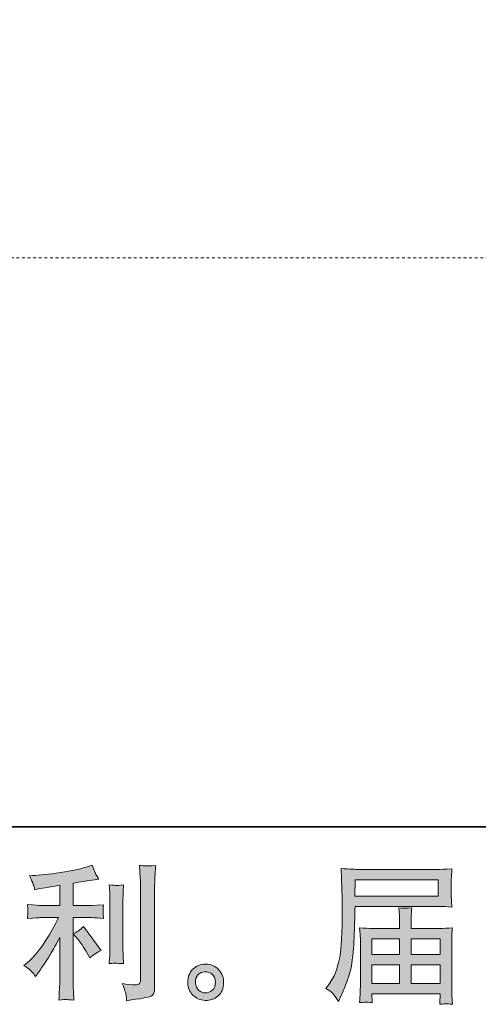
# Model space of a CAD drawing. Units: inches. Extents: x -188 to 561, y -134 to 401.
# Drawn here: x 221 to 279, y -134 to -10 of the extents above; entities that cross this region are included whole.
import ezdxf

# ---------------------------------------------------------------- set-up
doc = ezdxf.new("R2010")
doc.units = ezdxf.units.IN
doc.header["$MEASUREMENT"] = 0
doc.linetypes.add('AI-Linetype-1', pattern=[0.705556, 0.352778, -0.352778])
doc.layers.add('图层 1', color=7, linetype='Continuous')

msp = doc.modelspace()

# ---------------------------------------------------------------- hatches: boundary and pattern name
at = {"layer": '图层 1'}
h = msp.add_hatch(color=7, dxfattribs=at)
h.dxf.hatch_style = 2
edge = h.paths.add_edge_path()
edge.add_spline(control_points=[(228.63, -125.65), (228.95, -126.02), (229.35, -126.61), (229.8, -127.42), (229.8, -127.42), (230.14, -128.01), (230.14, -128.01), (230.77, -127.54), (231.25, -127.22), (231.57, -127.06), (231.57, -127.06), (229.34, -124.04), (229.34, -124.04), (228.95, -124.44), (228.52, -124.76), (228.05, -124.99), (228.05, -124.99), (228.63, -125.65), (228.63, -125.65)], knot_values=[0, 0, 0, 0, 1, 1, 1, 2, 2, 2, 3, 3, 3, 4, 4, 4, 5, 5, 5, 6, 6, 6, 6], degree=3, periodic=0)
edge = h.paths.add_edge_path()
edge.add_spline(control_points=[(222.84, -129.77), (222.98, -129.93), (223.14, -130.12), (223.31, -130.35), (223.31, -130.35), (223.69, -129.84), (223.69, -129.84), (223.75, -129.76), (223.95, -129.45), (224.3, -128.93), (224.65, -128.41), (224.97, -127.91), (225.25, -127.44), (225.54, -126.97), (225.91, -126.3), (226.37, -125.43), (226.37, -125.43), (226.37, -130.91), (226.37, -130.91), (226.37, -131.14), (226.35, -131.48), (226.32, -131.93), (226.29, -132.38), (226.27, -132.84), (226.26, -133.33), (226.75, -133.28), (227.05, -133.25), (227.16, -133.26), (227.27, -133.27), (227.6, -133.29), (228.15, -133.33), (228.15, -133.33), (228.09, -132.23), (228.09, -132.23), (228.04, -131.45), (228.02, -131.01), (228.04, -130.91), (228.04, -130.91), (228.04, -122.93), (228.04, -122.93), (228.04, -122.93), (230.42, -122.93), (230.42, -122.93), (230.79, -122.93), (231.28, -122.96), (231.89, -123.03), (231.89, -123.03), (231.83, -122.42), (231.83, -122.42), (231.83, -122.42), (231.83, -122.14), (231.83, -122.14), (231.82, -121.93), (231.82, -121.8), (231.82, -121.73), (231.83, -121.67), (231.85, -121.52), (231.89, -121.3), (231.89, -121.3), (231.05, -121.36), (231.05, -121.36), (231.05, -121.36), (230.44, -121.39), (230.44, -121.39), (230.44, -121.39), (228.04, -121.39), (228.04, -121.39), (228.04, -121.39), (228.04, -118.6), (228.04, -118.6), (228.97, -118.42), (229.88, -118.28), (230.77, -118.15), (230.77, -118.15), (231.31, -118.08), (231.31, -118.08), (231.31, -118.08), (230.98, -117.57), (230.98, -117.57), (230.95, -117.55), (230.78, -117.12), (230.45, -116.29), (230.45, -116.29), (229.8, -116.51), (229.8, -116.51), (229.03, -116.79), (227.91, -117.03), (226.45, -117.24), (224.99, -117.46), (223.82, -117.59), (222.92, -117.63), (222.92, -117.63), (222.55, -117.65), (222.55, -117.65), (222.8, -118.17), (222.95, -118.53), (223.02, -118.73), (223.09, -118.93), (223.16, -119.15), (223.22, -119.4), (223.22, -119.4), (223.67, -119.31), (223.67, -119.31), (223.92, -119.26), (224.34, -119.18), (224.96, -119.08), (225.57, -118.99), (226.05, -118.9), (226.37, -118.84), (226.37, -118.84), (226.37, -121.39), (226.37, -121.39), (226.37, -121.39), (223.85, -121.39), (223.85, -121.39), (223.78, -121.39), (223.25, -121.36), (222.27, -121.28), (222.27, -121.28), (222.33, -121.85), (222.33, -121.85), (222.33, -121.85), (222.33, -122.13), (222.33, -122.13), (222.33, -122.13), (222.33, -122.49), (222.33, -122.49), (222.31, -122.62), (222.3, -122.81), (222.27, -123.04), (223.25, -122.97), (223.78, -122.93), (223.85, -122.93), (223.85, -122.93), (226.2, -122.93), (226.2, -122.93), (225.77, -123.85), (225.21, -124.85), (224.53, -125.91), (223.85, -126.98), (223.1, -127.88), (222.25, -128.62), (222.25, -128.62), (221.84, -128.97), (221.84, -128.97), (222.36, -129.34), (222.69, -129.61), (222.84, -129.77)], knot_values=[0, 0, 0, 0, 0.352778, 0.352778, 0.352778, 0.705556, 0.705556, 0.705556, 1.058333, 1.058333, 1.058333, 1.411111, 1.411111, 1.411111, 1.763889, 1.763889, 1.763889, 2.116667, 2.116667, 2.116667, 2.469444, 2.469444, 2.469444, 2.822222, 2.822222, 2.822222, 3.175, 3.175, 3.175, 3.527778, 3.527778, 3.527778, 3.880556, 3.880556, 3.880556, 4.233333, 4.233333, 4.233333, 4.586111, 4.586111, 4.586111, 4.938889, 4.938889, 4.938889, 5.291667, 5.291667, 5.291667, 5.644444, 5.644444, 5.644444, 5.997222, 5.997222, 5.997222, 6.35, 6.35, 6.35, 6.702778, 6.702778, 6.702778, 7.055556, 7.055556, 7.055556, 7.408333, 7.408333, 7.408333, 7.761111, 7.761111, 7.761111, 8.113889, 8.113889, 8.113889, 8.466667, 8.466667, 8.466667, 8.819444, 8.819444, 8.819444, 9.172222, 9.172222, 9.172222, 9.525, 9.525, 9.525, 9.877778, 9.877778, 9.877778, 10.230556, 10.230556, 10.230556, 10.583333, 10.583333, 10.583333, 10.936111, 10.936111, 10.936111, 11.288889, 11.288889, 11.288889, 11.641667, 11.641667, 11.641667, 11.994444, 11.994444, 11.994444, 12.347222, 12.347222, 12.347222, 12.7, 12.7, 12.7, 13.052778, 13.052778, 13.052778, 13.405556, 13.405556, 13.405556, 13.758333, 13.758333, 13.758333, 14.111111, 14.111111, 14.111111, 14.463889, 14.463889, 14.463889, 14.816667, 14.816667, 14.816667, 15.169444, 15.169444, 15.169444, 15.522222, 15.522222, 15.522222, 15.875, 15.875, 15.875, 16.227778, 16.227778, 16.227778, 16.580556, 16.580556, 16.580556, 16.933333, 16.933333, 16.933333, 17.286111, 17.286111, 17.286111, 17.286111], degree=3, periodic=0)
edge.add_line((222.84, -129.77), (222.84, -129.77))
edge = h.paths.add_edge_path()
edge.add_spline(control_points=[(234.42, -128.72), (234.42, -128.72), (234.36, -127.85), (234.36, -127.85), (234.35, -127.68), (234.34, -127.44), (234.34, -127.12), (234.34, -127.12), (234.34, -120.62), (234.34, -120.62), (234.34, -120.42), (234.34, -120.18), (234.35, -119.92), (234.36, -119.65), (234.38, -119.28), (234.42, -118.79), (233.93, -118.85), (233.63, -118.88), (233.51, -118.87), (233.39, -118.87), (233.08, -118.84), (232.59, -118.79), (232.59, -118.79), (232.66, -119.8), (232.66, -119.8), (232.67, -119.95), (232.68, -120.22), (232.68, -120.62), (232.68, -120.62), (232.68, -127.17), (232.68, -127.17), (232.68, -127.41), (232.67, -127.63), (232.66, -127.83), (232.65, -128.04), (232.62, -128.34), (232.59, -128.72), (232.96, -128.68), (233.57, -128.68), (234.42, -128.72)], knot_values=[0, 0, 0, 0, 0.352778, 0.352778, 0.352778, 0.705556, 0.705556, 0.705556, 1.058333, 1.058333, 1.058333, 1.411111, 1.411111, 1.411111, 1.763889, 1.763889, 1.763889, 2.116667, 2.116667, 2.116667, 2.469444, 2.469444, 2.469444, 2.822222, 2.822222, 2.822222, 3.175, 3.175, 3.175, 3.527778, 3.527778, 3.527778, 3.880556, 3.880556, 3.880556, 4.233333, 4.233333, 4.233333, 4.586111, 4.586111, 4.586111, 4.586111], degree=3, periodic=0)
edge.add_line((234.42, -128.72), (234.42, -128.72))
edge = h.paths.add_edge_path()
edge.add_spline(control_points=[(234.73, -132.7), (234.77, -132.94), (234.79, -133.18), (234.8, -133.42), (236.57, -133.15), (237.55, -132.98), (237.76, -132.89), (237.97, -132.81), (238.11, -132.7), (238.19, -132.56), (238.27, -132.42), (238.32, -132.23), (238.32, -131.98), (238.32, -131.98), (238.32, -119.37), (238.32, -119.37), (238.32, -119.05), (238.33, -118.64), (238.36, -118.14), (238.38, -117.64), (238.42, -117.05), (238.47, -116.35), (237.73, -116.39), (237.28, -116.4), (237.12, -116.39), (236.97, -116.39), (236.73, -116.38), (236.42, -116.35), (236.42, -116.35), (236.52, -117.92), (236.52, -117.92), (236.54, -118.3), (236.55, -118.8), (236.55, -119.41), (236.55, -119.41), (236.55, -130.79), (236.55, -130.79), (236.55, -131), (236.51, -131.16), (236.42, -131.26), (236.34, -131.37), (236.13, -131.42), (235.81, -131.42), (235.41, -131.43), (234.89, -131.38), (234.24, -131.25), (234.54, -131.97), (234.7, -132.45), (234.73, -132.7)], knot_values=[0, 0, 0, 0, 0.352778, 0.352778, 0.352778, 0.705556, 0.705556, 0.705556, 1.058333, 1.058333, 1.058333, 1.411111, 1.411111, 1.411111, 1.763889, 1.763889, 1.763889, 2.116667, 2.116667, 2.116667, 2.469444, 2.469444, 2.469444, 2.822222, 2.822222, 2.822222, 3.175, 3.175, 3.175, 3.527778, 3.527778, 3.527778, 3.880556, 3.880556, 3.880556, 4.233333, 4.233333, 4.233333, 4.586111, 4.586111, 4.586111, 4.938889, 4.938889, 4.938889, 5.291667, 5.291667, 5.291667, 5.644444, 5.644444, 5.644444, 5.644444], degree=3, periodic=0)
edge.add_line((234.73, -132.7), (234.73, -132.7))
h = msp.add_hatch(color=7, dxfattribs=at)
h.dxf.hatch_style = 2
h.paths.add_polyline_path([(263.65, -118.16), (274.12, -118.16), (274.12, -120.2), (263.61, -120.2)])
edge = h.paths.add_edge_path()
edge.add_spline(control_points=[(259.95, -131.89), (259.95, -131.89), (260.56, -132.27), (260.56, -132.27), (260.78, -132.4), (261.11, -132.82), (261.55, -133.51), (261.55, -133.51), (262.09, -132.3), (262.09, -132.3), (262.73, -130.86), (263.12, -129.65), (263.24, -128.66), (263.37, -127.67), (263.44, -126.96), (263.47, -126.52), (263.49, -126.08), (263.51, -125.63), (263.53, -125.17), (263.55, -124.72), (263.57, -124.34), (263.58, -124.01), (263.58, -124.01), (263.6, -122.75), (263.6, -122.75), (263.6, -122.47), (263.61, -122.06), (263.64, -121.52), (263.64, -121.52), (274.18, -121.52), (274.18, -121.52), (274.7, -121.52), (275.26, -121.55), (275.87, -121.61), (275.87, -121.61), (275.82, -120.82), (275.82, -120.82), (275.79, -120.48), (275.78, -120.21), (275.78, -120.01), (275.78, -120.01), (275.78, -118.37), (275.78, -118.37), (275.78, -118.21), (275.79, -117.99), (275.81, -117.72), (275.83, -117.44), (275.85, -117.12), (275.87, -116.75), (274.93, -116.82), (274.37, -116.85), (274.2, -116.85), (274.2, -116.85), (264.21, -116.85), (264.21, -116.85), (264.02, -116.85), (263.72, -116.84), (263.29, -116.81), (262.86, -116.79), (262.4, -116.76), (261.9, -116.74), (261.9, -116.74), (262.03, -120.51), (262.03, -120.51), (262.03, -120.51), (262.03, -120.9), (262.03, -120.9), (262.03, -120.9), (262.03, -121.57), (262.03, -121.57), (262.02, -121.61), (262.02, -121.98), (262.02, -122.67), (262.02, -122.67), (262, -124.07), (262, -124.07), (261.98, -124.53), (261.95, -125.14), (261.91, -125.92), (261.87, -126.7), (261.81, -127.3), (261.74, -127.74), (261.66, -128.17), (261.54, -128.68), (261.36, -129.25), (261.19, -129.83), (261.03, -130.25), (260.88, -130.49), (260.74, -130.75), (260.56, -131.04), (260.32, -131.37), (260.32, -131.37), (259.95, -131.89), (259.95, -131.89)], knot_values=[0, 0, 0, 0, 1, 1, 1, 2, 2, 2, 3, 3, 3, 4, 4, 4, 5, 5, 5, 6, 6, 6, 7, 7, 7, 8, 8, 8, 9, 9, 9, 10, 10, 10, 11, 11, 11, 12, 12, 12, 13, 13, 13, 14, 14, 14, 15, 15, 15, 16, 16, 16, 17, 17, 17, 18, 18, 18, 19, 19, 19, 20, 20, 20, 21, 21, 21, 22, 22, 22, 23, 23, 23, 24, 24, 24, 25, 25, 25, 26, 26, 26, 27, 27, 27, 28, 28, 28, 29, 29, 29, 30, 30, 30, 31, 31, 31, 31], degree=3, periodic=0)
h.paths.add_polyline_path([(265.77, -128.89), (269.25, -128.89), (269.25, -131.23), (265.77, -131.23)])
h.paths.add_polyline_path([(265.77, -125.62), (269.25, -125.62), (269.25, -127.58), (265.77, -127.58)])
h.paths.add_polyline_path([(270.71, -128.89), (274.39, -128.89), (274.39, -131.23), (270.71, -131.23)])
h.paths.add_polyline_path([(270.71, -125.62), (274.39, -125.62), (274.39, -127.58), (270.71, -127.58)])
edge = h.paths.add_edge_path()
edge.add_spline(control_points=[(265.06, -133.6), (265.14, -133.59), (265.39, -133.61), (265.81, -133.66), (265.81, -133.66), (265.79, -133.29), (265.79, -133.29), (265.79, -133.29), (265.77, -132.94), (265.77, -132.94), (265.77, -132.94), (265.77, -132.55), (265.77, -132.55), (265.77, -132.55), (274.39, -132.55), (274.39, -132.55), (274.39, -132.55), (274.39, -132.96), (274.39, -132.96), (274.39, -132.98), (274.38, -133.09), (274.36, -133.28), (274.34, -133.47), (274.34, -133.67), (274.34, -133.87), (274.78, -133.83), (275.06, -133.81), (275.16, -133.8), (275.26, -133.79), (275.52, -133.82), (275.95, -133.87), (275.95, -133.87), (275.87, -132.7), (275.87, -132.7), (275.86, -132.53), (275.86, -132.14), (275.86, -131.52), (275.86, -131.52), (275.86, -125.82), (275.86, -125.82), (275.86, -125.49), (275.86, -125.22), (275.86, -125.03), (275.87, -124.84), (275.9, -124.57), (275.95, -124.21), (275.37, -124.27), (274.79, -124.3), (274.25, -124.3), (274.25, -124.3), (270.71, -124.3), (270.71, -124.3), (270.71, -124.3), (270.71, -123.67), (270.71, -123.67), (270.71, -123.28), (270.71, -122.97), (270.72, -122.73), (270.73, -122.5), (270.76, -122.16), (270.81, -121.71), (270.1, -121.77), (269.56, -121.77), (269.17, -121.71), (269.17, -121.71), (269.23, -122.7), (269.23, -122.7), (269.24, -122.9), (269.25, -123.22), (269.25, -123.67), (269.25, -123.67), (269.25, -124.3), (269.25, -124.3), (269.25, -124.3), (265.91, -124.3), (265.91, -124.3), (265.37, -124.3), (264.81, -124.27), (264.21, -124.21), (264.21, -124.21), (264.29, -125), (264.29, -125), (264.3, -125.13), (264.31, -125.39), (264.31, -125.8), (264.31, -125.8), (264.31, -131.35), (264.31, -131.35), (264.31, -131.81), (264.3, -132.19), (264.29, -132.47), (264.27, -132.76), (264.25, -133.15), (264.21, -133.66), (264.71, -133.63), (265, -133.6), (265.06, -133.6)], knot_values=[0, 0, 0, 0, 0.352778, 0.352778, 0.352778, 0.705556, 0.705556, 0.705556, 1.058333, 1.058333, 1.058333, 1.411111, 1.411111, 1.411111, 1.763889, 1.763889, 1.763889, 2.116667, 2.116667, 2.116667, 2.469444, 2.469444, 2.469444, 2.822222, 2.822222, 2.822222, 3.175, 3.175, 3.175, 3.527778, 3.527778, 3.527778, 3.880556, 3.880556, 3.880556, 4.233333, 4.233333, 4.233333, 4.586111, 4.586111, 4.586111, 4.938889, 4.938889, 4.938889, 5.291667, 5.291667, 5.291667, 5.644444, 5.644444, 5.644444, 5.997222, 5.997222, 5.997222, 6.35, 6.35, 6.35, 6.702778, 6.702778, 6.702778, 7.055556, 7.055556, 7.055556, 7.408333, 7.408333, 7.408333, 7.761111, 7.761111, 7.761111, 8.113889, 8.113889, 8.113889, 8.466667, 8.466667, 8.466667, 8.819444, 8.819444, 8.819444, 9.172222, 9.172222, 9.172222, 9.525, 9.525, 9.525, 9.877778, 9.877778, 9.877778, 10.230556, 10.230556, 10.230556, 10.583333, 10.583333, 10.583333, 10.936111, 10.936111, 10.936111, 11.288889, 11.288889, 11.288889, 11.288889], degree=3, periodic=0)
edge.add_line((265.06, -133.6), (265.06, -133.6))
h = msp.add_hatch(color=7, dxfattribs=at)
h.dxf.hatch_style = 2
edge = h.paths.add_edge_path()
edge.add_spline(control_points=[(243.91, -132.11), (243.66, -131.9), (243.52, -131.59), (243.5, -131.17), (243.46, -130.73), (243.56, -130.39), (243.8, -130.15), (244.04, -129.91), (244.34, -129.78), (244.68, -129.77), (245.02, -129.76), (245.33, -129.86), (245.6, -130.07), (245.87, -130.29), (246.01, -130.63), (246.02, -131.07), (246.02, -131.52), (245.89, -131.86), (245.61, -132.09), (245.33, -132.32), (245.03, -132.43), (244.71, -132.42), (244.43, -132.42), (244.17, -132.31), (243.91, -132.11)], knot_values=[0, 0, 0, 0, 0.352778, 0.352778, 0.352778, 0.705556, 0.705556, 0.705556, 1.058333, 1.058333, 1.058333, 1.411111, 1.411111, 1.411111, 1.763889, 1.763889, 1.763889, 2.116667, 2.116667, 2.116667, 2.469444, 2.469444, 2.469444, 2.822222, 2.822222, 2.822222, 2.822222], degree=3, periodic=0)
edge.add_line((243.91, -132.11), (243.91, -132.11))
edge = h.paths.add_edge_path()
edge.add_spline(control_points=[(246.41, -129.49), (245.97, -129.02), (245.42, -128.78), (244.77, -128.79), (244.12, -128.8), (243.58, -129.02), (243.15, -129.45), (242.72, -129.89), (242.51, -130.44), (242.53, -131.11), (242.54, -131.78), (242.75, -132.32), (243.15, -132.72), (243.55, -133.12), (244.08, -133.34), (244.73, -133.37), (245.33, -133.39), (245.87, -133.21), (246.33, -132.83), (246.79, -132.44), (247.03, -131.88), (247.05, -131.15), (247.07, -130.52), (246.85, -129.96), (246.41, -129.49)], knot_values=[0, 0, 0, 0, 0.352778, 0.352778, 0.352778, 0.705556, 0.705556, 0.705556, 1.058333, 1.058333, 1.058333, 1.411111, 1.411111, 1.411111, 1.763889, 1.763889, 1.763889, 2.116667, 2.116667, 2.116667, 2.469444, 2.469444, 2.469444, 2.822222, 2.822222, 2.822222, 2.822222], degree=3, periodic=0)
edge.add_line((246.41, -129.49), (246.41, -129.49))

# ---------------------------------------------------------------- linework, layer by layer
at = {"layer": '图层 1', "color": 7, "lineweight": 35}
msp.add_lwpolyline([(561.08, -111.48), (-185.44, -111.48), (-185.44, 372.07), (561.08, 372.07), (561.08, -111.48)], dxfattribs=at)
at = {"layer": '图层 1', "color": 7, "linetype": 'AI-Linetype-1', "lineweight": 9}
msp.add_lwpolyline([(415.98, -39.66), (174.79, -39.66)], dxfattribs=at)
at = {"layer": '图层 1', "color": 7, "lineweight": 0}
for points in [[(263.65, -118.16), (274.12, -118.16), (274.12, -120.2), (263.61, -120.2), (263.65, -118.16)], [(265.77, -125.62), (269.25, -125.62), (269.25, -127.58), (265.77, -127.58), (265.77, -125.62)], [(270.71, -125.62), (274.39, -125.62), (274.39, -127.58), (270.71, -127.58), (270.71, -125.62)], [(265.77, -128.89), (269.25, -128.89), (269.25, -131.23), (265.77, -131.23), (265.77, -128.89)], [(270.71, -128.89), (274.39, -128.89), (274.39, -131.23), (270.71, -131.23), (270.71, -128.89)]]:
    msp.add_lwpolyline(points, dxfattribs=at)
for points, knots in [([(222.84, -129.77), (222.98, -129.93), (223.14, -130.12), (223.31, -130.35), (223.31, -130.35), (223.69, -129.84), (223.69, -129.84), (223.75, -129.76), (223.95, -129.45), (224.3, -128.93), (224.65, -128.41), (224.97, -127.91), (225.25, -127.44), (225.54, -126.97), (225.91, -126.3), (226.37, -125.43), (226.37, -125.43), (226.37, -130.91), (226.37, -130.91), (226.37, -131.14), (226.35, -131.48), (226.32, -131.93), (226.29, -132.38), (226.27, -132.84), (226.26, -133.33), (226.75, -133.28), (227.05, -133.25), (227.16, -133.26), (227.27, -133.27), (227.6, -133.29), (228.15, -133.33), (228.15, -133.33), (228.09, -132.23), (228.09, -132.23), (228.04, -131.45), (228.02, -131.01), (228.04, -130.91), (228.04, -130.91), (228.04, -122.93), (228.04, -122.93), (228.04, -122.93), (230.42, -122.93), (230.42, -122.93), (230.79, -122.93), (231.28, -122.96), (231.89, -123.03), (231.89, -123.03), (231.83, -122.42), (231.83, -122.42), (231.83, -122.42), (231.83, -122.14), (231.83, -122.14), (231.82, -121.93), (231.82, -121.8), (231.82, -121.73), (231.83, -121.67), (231.85, -121.52), (231.89, -121.3), (231.89, -121.3), (231.05, -121.36), (231.05, -121.36), (231.05, -121.36), (230.44, -121.39), (230.44, -121.39), (230.44, -121.39), (228.04, -121.39), (228.04, -121.39), (228.04, -121.39), (228.04, -118.6), (228.04, -118.6), (228.97, -118.42), (229.88, -118.28), (230.77, -118.15), (230.77, -118.15), (231.31, -118.08), (231.31, -118.08), (231.31, -118.08), (230.98, -117.57), (230.98, -117.57), (230.95, -117.55), (230.78, -117.12), (230.45, -116.29), (230.45, -116.29), (229.8, -116.51), (229.8, -116.51), (229.03, -116.79), (227.91, -117.03), (226.45, -117.24), (224.99, -117.46), (223.82, -117.59), (222.92, -117.63), (222.92, -117.63), (222.55, -117.65), (222.55, -117.65), (222.8, -118.17), (222.95, -118.53), (223.02, -118.73), (223.09, -118.93), (223.16, -119.15), (223.22, -119.4), (223.22, -119.4), (223.67, -119.31), (223.67, -119.31), (223.92, -119.26), (224.34, -119.18), (224.96, -119.08), (225.57, -118.99), (226.05, -118.9), (226.37, -118.84), (226.37, -118.84), (226.37, -121.39), (226.37, -121.39), (226.37, -121.39), (223.85, -121.39), (223.85, -121.39), (223.78, -121.39), (223.25, -121.36), (222.27, -121.28), (222.27, -121.28), (222.33, -121.85), (222.33, -121.85), (222.33, -121.85), (222.33, -122.13), (222.33, -122.13), (222.33, -122.13), (222.33, -122.49), (222.33, -122.49), (222.31, -122.62), (222.3, -122.81), (222.27, -123.04), (223.25, -122.97), (223.78, -122.93), (223.85, -122.93), (223.85, -122.93), (226.2, -122.93), (226.2, -122.93), (225.77, -123.85), (225.21, -124.85), (224.53, -125.91), (223.85, -126.98), (223.1, -127.88), (222.25, -128.62), (222.25, -128.62), (221.84, -128.97), (221.84, -128.97), (222.36, -129.34), (222.69, -129.61), (222.84, -129.77)], [0, 0, 0, 0, 1, 1, 1, 2, 2, 2, 3, 3, 3, 4, 4, 4, 5, 5, 5, 6, 6, 6, 7, 7, 7, 8, 8, 8, 9, 9, 9, 10, 10, 10, 11, 11, 11, 12, 12, 12, 13, 13, 13, 14, 14, 14, 15, 15, 15, 16, 16, 16, 17, 17, 17, 18, 18, 18, 19, 19, 19, 20, 20, 20, 21, 21, 21, 22, 22, 22, 23, 23, 23, 24, 24, 24, 25, 25, 25, 26, 26, 26, 27, 27, 27, 28, 28, 28, 29, 29, 29, 30, 30, 30, 31, 31, 31, 32, 32, 32, 33, 33, 33, 34, 34, 34, 35, 35, 35, 36, 36, 36, 37, 37, 37, 38, 38, 38, 39, 39, 39, 40, 40, 40, 41, 41, 41, 42, 42, 42, 43, 43, 43, 44, 44, 44, 45, 45, 45, 46, 46, 46, 47, 47, 47, 48, 48, 48, 49, 49, 49, 49]), ([(234.73, -132.7), (234.77, -132.94), (234.79, -133.18), (234.8, -133.42), (236.57, -133.15), (237.55, -132.98), (237.76, -132.89), (237.97, -132.81), (238.11, -132.7), (238.19, -132.56), (238.27, -132.42), (238.32, -132.23), (238.32, -131.98), (238.32, -131.98), (238.32, -119.37), (238.32, -119.37), (238.32, -119.05), (238.33, -118.64), (238.36, -118.14), (238.38, -117.64), (238.42, -117.05), (238.47, -116.35), (237.73, -116.39), (237.28, -116.4), (237.12, -116.39), (236.97, -116.39), (236.73, -116.38), (236.42, -116.35), (236.42, -116.35), (236.52, -117.92), (236.52, -117.92), (236.54, -118.3), (236.55, -118.8), (236.55, -119.41), (236.55, -119.41), (236.55, -130.79), (236.55, -130.79), (236.55, -131), (236.51, -131.16), (236.42, -131.26), (236.34, -131.37), (236.13, -131.42), (235.81, -131.42), (235.41, -131.43), (234.89, -131.38), (234.24, -131.25), (234.54, -131.97), (234.7, -132.45), (234.73, -132.7)], [0, 0, 0, 0, 1, 1, 1, 2, 2, 2, 3, 3, 3, 4, 4, 4, 5, 5, 5, 6, 6, 6, 7, 7, 7, 8, 8, 8, 9, 9, 9, 10, 10, 10, 11, 11, 11, 12, 12, 12, 13, 13, 13, 14, 14, 14, 15, 15, 15, 16, 16, 16, 16]), ([(259.95, -131.89), (259.95, -131.89), (260.56, -132.27), (260.56, -132.27), (260.78, -132.4), (261.11, -132.82), (261.55, -133.51), (261.55, -133.51), (262.09, -132.3), (262.09, -132.3), (262.73, -130.86), (263.12, -129.65), (263.24, -128.66), (263.37, -127.67), (263.44, -126.96), (263.47, -126.52), (263.49, -126.08), (263.51, -125.63), (263.53, -125.17), (263.55, -124.72), (263.57, -124.34), (263.58, -124.01), (263.58, -124.01), (263.6, -122.75), (263.6, -122.75), (263.6, -122.47), (263.61, -122.06), (263.64, -121.52), (263.64, -121.52), (274.18, -121.52), (274.18, -121.52), (274.7, -121.52), (275.26, -121.55), (275.87, -121.61), (275.87, -121.61), (275.82, -120.82), (275.82, -120.82), (275.79, -120.48), (275.78, -120.21), (275.78, -120.01), (275.78, -120.01), (275.78, -118.37), (275.78, -118.37), (275.78, -118.21), (275.79, -117.99), (275.81, -117.72), (275.83, -117.44), (275.85, -117.12), (275.87, -116.75), (274.93, -116.82), (274.37, -116.85), (274.2, -116.85), (274.2, -116.85), (264.21, -116.85), (264.21, -116.85), (264.02, -116.85), (263.72, -116.84), (263.29, -116.81), (262.86, -116.79), (262.4, -116.76), (261.9, -116.74), (261.9, -116.74), (262.03, -120.51), (262.03, -120.51), (262.03, -120.51), (262.03, -120.9), (262.03, -120.9), (262.03, -120.9), (262.03, -121.57), (262.03, -121.57), (262.02, -121.61), (262.02, -121.98), (262.02, -122.67), (262.02, -122.67), (262, -124.07), (262, -124.07), (261.98, -124.53), (261.95, -125.14), (261.91, -125.92), (261.87, -126.7), (261.81, -127.3), (261.74, -127.74), (261.66, -128.17), (261.54, -128.68), (261.36, -129.25), (261.19, -129.83), (261.03, -130.25), (260.88, -130.49), (260.74, -130.75), (260.56, -131.04), (260.32, -131.37), (260.32, -131.37), (259.95, -131.89), (259.95, -131.89)], [0, 0, 0, 0, 1, 1, 1, 2, 2, 2, 3, 3, 3, 4, 4, 4, 5, 5, 5, 6, 6, 6, 7, 7, 7, 8, 8, 8, 9, 9, 9, 10, 10, 10, 11, 11, 11, 12, 12, 12, 13, 13, 13, 14, 14, 14, 15, 15, 15, 16, 16, 16, 17, 17, 17, 18, 18, 18, 19, 19, 19, 20, 20, 20, 21, 21, 21, 22, 22, 22, 23, 23, 23, 24, 24, 24, 25, 25, 25, 26, 26, 26, 27, 27, 27, 28, 28, 28, 29, 29, 29, 30, 30, 30, 31, 31, 31, 31]), ([(234.42, -128.72), (234.42, -128.72), (234.36, -127.85), (234.36, -127.85), (234.35, -127.68), (234.34, -127.44), (234.34, -127.12), (234.34, -127.12), (234.34, -120.62), (234.34, -120.62), (234.34, -120.42), (234.34, -120.18), (234.35, -119.92), (234.36, -119.65), (234.38, -119.28), (234.42, -118.79), (233.93, -118.85), (233.63, -118.88), (233.51, -118.87), (233.39, -118.87), (233.08, -118.84), (232.59, -118.79), (232.59, -118.79), (232.66, -119.8), (232.66, -119.8), (232.67, -119.95), (232.68, -120.22), (232.68, -120.62), (232.68, -120.62), (232.68, -127.17), (232.68, -127.17), (232.68, -127.41), (232.67, -127.63), (232.66, -127.83), (232.65, -128.04), (232.62, -128.34), (232.59, -128.72), (232.96, -128.68), (233.57, -128.68), (234.42, -128.72)], [0, 0, 0, 0, 1, 1, 1, 2, 2, 2, 3, 3, 3, 4, 4, 4, 5, 5, 5, 6, 6, 6, 7, 7, 7, 8, 8, 8, 9, 9, 9, 10, 10, 10, 11, 11, 11, 12, 12, 12, 13, 13, 13, 13]), ([(265.06, -133.6), (265.14, -133.59), (265.39, -133.61), (265.81, -133.66), (265.81, -133.66), (265.79, -133.29), (265.79, -133.29), (265.79, -133.29), (265.77, -132.94), (265.77, -132.94), (265.77, -132.94), (265.77, -132.55), (265.77, -132.55), (265.77, -132.55), (274.39, -132.55), (274.39, -132.55), (274.39, -132.55), (274.39, -132.96), (274.39, -132.96), (274.39, -132.98), (274.38, -133.09), (274.36, -133.28), (274.34, -133.47), (274.34, -133.67), (274.34, -133.87), (274.78, -133.83), (275.06, -133.81), (275.16, -133.8), (275.26, -133.79), (275.52, -133.82), (275.95, -133.87), (275.95, -133.87), (275.87, -132.7), (275.87, -132.7), (275.86, -132.53), (275.86, -132.14), (275.86, -131.52), (275.86, -131.52), (275.86, -125.82), (275.86, -125.82), (275.86, -125.49), (275.86, -125.22), (275.86, -125.03), (275.87, -124.84), (275.9, -124.57), (275.95, -124.21), (275.37, -124.27), (274.79, -124.3), (274.25, -124.3), (274.25, -124.3), (270.71, -124.3), (270.71, -124.3), (270.71, -124.3), (270.71, -123.67), (270.71, -123.67), (270.71, -123.28), (270.71, -122.97), (270.72, -122.73), (270.73, -122.5), (270.76, -122.16), (270.81, -121.71), (270.1, -121.77), (269.56, -121.77), (269.17, -121.71), (269.17, -121.71), (269.23, -122.7), (269.23, -122.7), (269.24, -122.9), (269.25, -123.22), (269.25, -123.67), (269.25, -123.67), (269.25, -124.3), (269.25, -124.3), (269.25, -124.3), (265.91, -124.3), (265.91, -124.3), (265.37, -124.3), (264.81, -124.27), (264.21, -124.21), (264.21, -124.21), (264.29, -125), (264.29, -125), (264.3, -125.13), (264.31, -125.39), (264.31, -125.8), (264.31, -125.8), (264.31, -131.35), (264.31, -131.35), (264.31, -131.81), (264.3, -132.19), (264.29, -132.47), (264.27, -132.76), (264.25, -133.15), (264.21, -133.66), (264.71, -133.63), (265, -133.6), (265.06, -133.6)], [0, 0, 0, 0, 1, 1, 1, 2, 2, 2, 3, 3, 3, 4, 4, 4, 5, 5, 5, 6, 6, 6, 7, 7, 7, 8, 8, 8, 9, 9, 9, 10, 10, 10, 11, 11, 11, 12, 12, 12, 13, 13, 13, 14, 14, 14, 15, 15, 15, 16, 16, 16, 17, 17, 17, 18, 18, 18, 19, 19, 19, 20, 20, 20, 21, 21, 21, 22, 22, 22, 23, 23, 23, 24, 24, 24, 25, 25, 25, 26, 26, 26, 27, 27, 27, 28, 28, 28, 29, 29, 29, 30, 30, 30, 31, 31, 31, 32, 32, 32, 32]), ([(228.63, -125.65), (228.95, -126.02), (229.35, -126.61), (229.8, -127.42), (229.8, -127.42), (230.14, -128.01), (230.14, -128.01), (230.77, -127.54), (231.25, -127.22), (231.57, -127.06), (231.57, -127.06), (229.34, -124.04), (229.34, -124.04), (228.95, -124.44), (228.52, -124.76), (228.05, -124.99), (228.05, -124.99), (228.63, -125.65), (228.63, -125.65)], [0, 0, 0, 0, 1, 1, 1, 2, 2, 2, 3, 3, 3, 4, 4, 4, 5, 5, 5, 6, 6, 6, 6]), ([(246.41, -129.49), (245.97, -129.02), (245.42, -128.78), (244.77, -128.79), (244.12, -128.8), (243.58, -129.02), (243.15, -129.45), (242.72, -129.89), (242.51, -130.44), (242.53, -131.11), (242.54, -131.78), (242.75, -132.32), (243.15, -132.72), (243.55, -133.12), (244.08, -133.34), (244.73, -133.37), (245.33, -133.39), (245.87, -133.21), (246.33, -132.83), (246.79, -132.44), (247.03, -131.88), (247.05, -131.15), (247.07, -130.52), (246.85, -129.96), (246.41, -129.49)], [0, 0, 0, 0, 1, 1, 1, 2, 2, 2, 3, 3, 3, 4, 4, 4, 5, 5, 5, 6, 6, 6, 7, 7, 7, 8, 8, 8, 8]), ([(243.91, -132.11), (243.66, -131.9), (243.52, -131.59), (243.5, -131.17), (243.46, -130.73), (243.56, -130.39), (243.8, -130.15), (244.04, -129.91), (244.34, -129.78), (244.68, -129.77), (245.02, -129.76), (245.33, -129.86), (245.6, -130.07), (245.87, -130.29), (246.01, -130.63), (246.02, -131.07), (246.02, -131.52), (245.89, -131.86), (245.61, -132.09), (245.33, -132.32), (245.03, -132.43), (244.71, -132.42), (244.43, -132.42), (244.17, -132.31), (243.91, -132.11)], [0, 0, 0, 0, 1, 1, 1, 2, 2, 2, 3, 3, 3, 4, 4, 4, 5, 5, 5, 6, 6, 6, 7, 7, 7, 8, 8, 8, 8])]:
    msp.add_open_spline(points, degree=3, knots=knots, dxfattribs=at)

doc.saveas('drawing.dxf')
